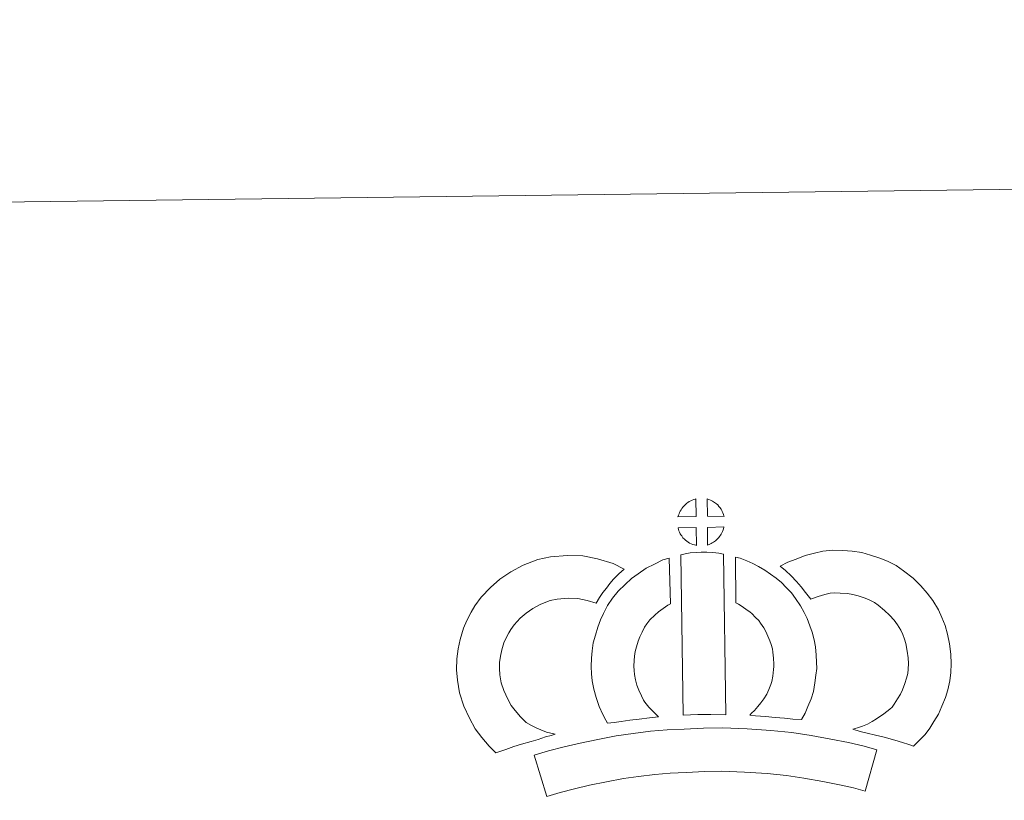
# Model space of a CAD drawing. Units: metres. Extents: x 586129 to 590621, y 4726261 to 4729287.
# Drawn here: x 586456 to 586741, y 4729061 to 4729287 of the extents above; entities that cross this region are included whole.
import ezdxf

# ---------------------------------------------------------------- set-up
doc = ezdxf.new("R2010")
doc.units = ezdxf.units.M
doc.header["$MEASUREMENT"] = 0
doc.layers.add('Level 63', color=7, linetype='Continuous', lineweight=0)

msp = doc.modelspace()

# ---------------------------------------------------------------- linework, layer by layer
at = {"layer": 'Level 63', "linetype": 'Continuous', "lineweight": 0}
msp.add_polyline3d([(586166.72, 4726260.55, -0.24), (586128.65, 4729230.32, -0.24), (590583.26, 4729287.42, -0.24), (590621.33, 4726317.66, -0.24), (586166.72, 4726260.55, -0.24)], close=True, dxfattribs=at)
at = {"layer": 'Level 63', "linetype": 'Continuous', "lineweight": 13}
for points in [[(586651.93, 4729143.3, -0.24), (586646.65, 4729143.16, -0.24), (586646.83, 4729143.63, -0.24), (586646.95, 4729144.04, -0.24), (586647.12, 4729144.45, -0.24), (586647.32, 4729144.84, -0.24), (586647.53, 4729145.22, -0.24), (586647.77, 4729145.58, -0.24), (586648.02, 4729145.93, -0.24), (586648.32, 4729146.29, -0.24), (586648.6, 4729146.59, -0.24), (586648.88, 4729146.87, -0.24), (586649.18, 4729147.1, -0.24), (586649.54, 4729147.34, -0.24), (586649.9, 4729147.57, -0.24), (586650.35, 4729147.83, -0.24), (586650.75, 4729148, -0.24), (586651.25, 4729148.19, -0.24), (586651.74, 4729148.34, -0.24), (586651.8, 4729148.35, -0.24), (586651.93, 4729143.3, -0.24)], [(586660, 4729143.28, -0.24), (586655.23, 4729143.35, -0.24), (586655.11, 4729148.4, -0.24), (586656.11, 4729147.97, -0.24), (586656.68, 4729147.69, -0.24), (586657.25, 4729147.36, -0.24), (586657.78, 4729146.96, -0.24), (586658.18, 4729146.6, -0.24), (586658.5, 4729146.2, -0.24), (586658.79, 4729145.86, -0.24), (586659.13, 4729145.39, -0.24), (586659.34, 4729145.02, -0.24), (586659.49, 4729144.72, -0.24), (586659.65, 4729144.36, -0.24), (586659.84, 4729143.86, -0.24), (586659.97, 4729143.43, -0.24), (586660, 4729143.28, -0.24)], [(586652.04, 4729134.88, -0.24), (586651.8, 4729134.9, -0.24), (586651.43, 4729135, -0.24), (586650.99, 4729135.13, -0.24), (586650.44, 4729135.36, -0.24), (586650.03, 4729135.57, -0.24), (586649.62, 4729135.81, -0.24), (586649.19, 4729136.1, -0.24), (586648.85, 4729136.37, -0.24), (586648.5, 4729136.7, -0.24), (586648.1, 4729137.12, -0.24), (586647.72, 4729137.62, -0.24), (586647.5, 4729137.93, -0.24), (586647.32, 4729138.26, -0.24), (586647.09, 4729138.7, -0.24), (586646.9, 4729139.15, -0.24), (586646.76, 4729139.53, -0.24), (586646.67, 4729140, -0.24), (586651.92, 4729140.04, -0.24), (586652.04, 4729134.88, -0.24)], [(586655.24, 4729134.95, -0.24), (586655.18, 4729140.1, -0.24), (586659.96, 4729140.28, -0.24), (586659.93, 4729140.17, -0.24), (586659.84, 4729139.7, -0.24), (586659.73, 4729139.38, -0.24), (586659.56, 4729138.95, -0.24), (586659.39, 4729138.56, -0.24), (586659.18, 4729138.16, -0.24), (586658.94, 4729137.82, -0.24), (586658.71, 4729137.49, -0.24), (586658.45, 4729137.15, -0.24), (586658.11, 4729136.79, -0.24), (586657.8, 4729136.48, -0.24), (586657.5, 4729136.22, -0.24), (586657.2, 4729135.98, -0.24), (586656.91, 4729135.79, -0.24), (586656.6, 4729135.62, -0.24), (586656.27, 4729135.45, -0.24), (586655.87, 4729135.25, -0.24), (586655.24, 4729134.95, -0.24)], [(586602.58, 4729083.53, -0.24), (586604.16, 4729082.63, -0.24), (586605.56, 4729081.99, -0.24), (586606.87, 4729081.34, -0.24), (586608.52, 4729080.68, -0.24), (586611.02, 4729080.07, -0.24), (586609.82, 4729079.7, -0.24), (586608.23, 4729079.29, -0.24), (586606.06, 4729078.58, -0.24), (586604.06, 4729078.02, -0.24), (586601.29, 4729077.16, -0.24), (586599.08, 4729076.53, -0.24), (586596.68, 4729075.7, -0.24), (586593.85, 4729074.72, -0.24), (586591.91, 4729076.65, -0.24), (586589.77, 4729079.1, -0.24), (586587.8, 4729081.67, -0.24), (586586.16, 4729084.71, -0.24), (586584.51, 4729088.26, -0.24), (586583.31, 4729092.09, -0.24), (586582.69, 4729095.73, -0.24), (586582.44, 4729098.79, -0.24), (586582.52, 4729101.92, -0.24), (586582.94, 4729104.86, -0.24), (586583.5, 4729107.6, -0.24), (586584.45, 4729110.89, -0.24), (586585.43, 4729113.1, -0.24), (586586.69, 4729115.48, -0.24), (586587.75, 4729117.33, -0.24), (586589.6, 4729119.83, -0.24), (586592.26, 4729122.65, -0.24), (586594.98, 4729125.06, -0.24), (586598.13, 4729127.21, -0.24), (586601.75, 4729129.14, -0.24), (586605.99, 4729130.74, -0.24), (586609.68, 4729131.59, -0.24), (586614.6, 4729131.98, -0.24), (586619.04, 4729131.81, -0.24), (586623.34, 4729130.95, -0.24), (586627.86, 4729129.6, -0.24), (586631.08, 4729128.02, -0.24), (586629.5, 4729126.6, -0.24), (586627.98, 4729125.04, -0.24), (586626.91, 4729123.87, -0.24), (586625.88, 4729122.5, -0.24), (586624.84, 4729121.23, -0.24), (586623.91, 4729119.8, -0.24), (586622.96, 4729118.13, -0.24), (586620.34, 4729118.91, -0.24), (586617.57, 4729119.46, -0.24), (586614.87, 4729119.57, -0.24), (586611.56, 4729119.3, -0.24), (586609.58, 4729118.85, -0.24), (586606.88, 4729117.83, -0.24), (586604.55, 4729116.58, -0.24), (586602.61, 4729115.26, -0.24), (586600.91, 4729113.74, -0.24), (586599.12, 4729111.87, -0.24), (586598.13, 4729110.51, -0.24), (586597.55, 4729109.51, -0.24), (586596.61, 4729107.71, -0.24), (586596.13, 4729106.62, -0.24), (586595.54, 4729104.6, -0.24), (586595.16, 4729102.74, -0.24), (586594.89, 4729100.9, -0.24), (586594.85, 4729099.13, -0.24), (586595, 4729097.28, -0.24), (586595.39, 4729095, -0.24), (586596.1, 4729092.75, -0.24), (586597.25, 4729090.27, -0.24), (586598.24, 4729088.43, -0.24), (586599.38, 4729086.95, -0.24), (586600.96, 4729085.13, -0.24), (586602.58, 4729083.53, -0.24)], [(586637, 4729089.4, -0.24), (586638.24, 4729087.98, -0.24), (586639.42, 4729086.68, -0.24), (586641.04, 4729085.12, -0.24), (586638.38, 4729084.86, -0.24), (586635.36, 4729084.49, -0.24), (586632.64, 4729084.16, -0.24), (586630.17, 4729083.74, -0.24), (586628.13, 4729083.49, -0.24), (586626.22, 4729083.26, -0.24), (586625.7, 4729084.19, -0.24), (586624.89, 4729085.83, -0.24), (586623.8, 4729088.14, -0.24), (586622.87, 4729090.75, -0.24), (586622.24, 4729093.2, -0.24), (586621.79, 4729095.56, -0.24), (586621.57, 4729097.6, -0.24), (586621.46, 4729099.7, -0.24), (586621.52, 4729102.2, -0.24), (586621.72, 4729104.25, -0.24), (586622.07, 4729106.59, -0.24), (586622.68, 4729108.84, -0.24), (586623.36, 4729111.14, -0.24), (586624.19, 4729113.24, -0.24), (586625.06, 4729115.07, -0.24), (586626.21, 4729117.43, -0.24), (586627.67, 4729119.57, -0.24), (586629.32, 4729121.57, -0.24), (586631.31, 4729123.56, -0.24), (586633.15, 4729125.26, -0.24), (586635.11, 4729126.67, -0.24), (586637.44, 4729128.31, -0.24), (586639.88, 4729129.47, -0.24), (586642.3, 4729130.66, -0.24), (586644.11, 4729131.15, -0.24), (586644.49, 4729117.94, -0.24), (586643.72, 4729117.57, -0.24), (586642.31, 4729116.57, -0.24), (586640.98, 4729115.62, -0.24), (586639.89, 4729114.62, -0.24), (586638.52, 4729113.24, -0.24), (586637.61, 4729112.12, -0.24), (586636.95, 4729111.17, -0.24), (586636.22, 4729109.69, -0.24), (586635.56, 4729108.3, -0.24), (586635.08, 4729107.09, -0.24), (586634.61, 4729105.46, -0.24), (586634.22, 4729104.05, -0.24), (586634.03, 4729102.73, -0.24), (586633.9, 4729101.46, -0.24), (586633.87, 4729099.87, -0.24), (586633.93, 4729098.58, -0.24), (586634.06, 4729097.42, -0.24), (586634.35, 4729095.9, -0.24), (586634.74, 4729094.37, -0.24), (586635.28, 4729092.87, -0.24), (586636.05, 4729091.21, -0.24), (586636.65, 4729090, -0.24), (586637, 4729089.4, -0.24)], [(586647.44, 4729132.15, -0.24), (586648.77, 4729132.46, -0.24), (586650.14, 4729132.69, -0.24), (586651.95, 4729132.86, -0.24), (586653.36, 4729132.92, -0.24), (586655, 4729132.91, -0.24), (586656.76, 4729132.8, -0.24), (586658.51, 4729132.61, -0.24), (586659.89, 4729132.31, -0.24), (586660.56, 4729085.73, -0.24), (586656.2, 4729085.79, -0.24), (586652.44, 4729085.77, -0.24), (586648.19, 4729085.61, -0.24), (586647.44, 4729132.15, -0.24)], [(586682.46, 4729084.33, -0.24), (586679.91, 4729084.43, -0.24), (586677.57, 4729084.7, -0.24), (586674.84, 4729084.91, -0.24), (586672.04, 4729085.2, -0.24), (586669.12, 4729085.38, -0.24), (586667.52, 4729085.66, -0.24), (586668, 4729086.16, -0.24), (586668.83, 4729087, -0.24), (586669.8, 4729088.16, -0.24), (586670.66, 4729089.17, -0.24), (586671.56, 4729090.36, -0.24), (586672.37, 4729091.74, -0.24), (586672.95, 4729093.03, -0.24), (586673.57, 4729094.54, -0.24), (586673.84, 4729095.43, -0.24), (586674.11, 4729096.95, -0.24), (586674.37, 4729098.83, -0.24), (586674.48, 4729099.71, -0.24), (586674.45, 4729100.46, -0.24), (586674.35, 4729102.13, -0.24), (586674.2, 4729103.89, -0.24), (586674.04, 4729104.84, -0.24), (586673.7, 4729106.1, -0.24), (586673.33, 4729107.19, -0.24), (586672.75, 4729108.58, -0.24), (586672.13, 4729109.89, -0.24), (586671.58, 4729110.95, -0.24), (586670.61, 4729112.33, -0.24), (586670.07, 4729113.08, -0.24), (586669.16, 4729113.99, -0.24), (586668.11, 4729115.09, -0.24), (586667.62, 4729115.51, -0.24), (586666.35, 4729116.37, -0.24), (586664.98, 4729117.37, -0.24), (586664.18, 4729117.84, -0.24), (586663.47, 4729118.19, -0.24), (586663.3, 4729131.48, -0.24), (586664.68, 4729131.14, -0.24), (586666.57, 4729130.42, -0.24), (586668.4, 4729129.58, -0.24), (586670.03, 4729128.79, -0.24), (586671.82, 4729127.73, -0.24), (586673.5, 4729126.51, -0.24), (586675.14, 4729125.4, -0.24), (586676.65, 4729124.11, -0.24), (586678.02, 4729122.67, -0.24), (586679.53, 4729121.15, -0.24), (586680.72, 4729119.51, -0.24), (586682.22, 4729117.36, -0.24), (586683.24, 4729115.39, -0.24), (586684.07, 4729113.62, -0.24), (586684.93, 4729111.58, -0.24), (586685.57, 4729109.7, -0.24), (586686.16, 4729107.5, -0.24), (586686.51, 4729105.47, -0.24), (586686.72, 4729103.04, -0.24), (586686.84, 4729101.01, -0.24), (586686.89, 4729099.16, -0.24), (586686.67, 4729097.25, -0.24), (586686.36, 4729095.03, -0.24), (586685.92, 4729092.51, -0.24), (586685.25, 4729090.33, -0.24), (586684.34, 4729088.16, -0.24), (586683.5, 4729086.24, -0.24), (586682.46, 4729084.33, -0.24)], [(586714.99, 4729076.64, -0.24), (586713.62, 4729077.12, -0.24), (586711.81, 4729077.68, -0.24), (586709.5, 4729078.36, -0.24), (586706.47, 4729079.21, -0.24), (586703.93, 4729079.84, -0.24), (586701.53, 4729080.44, -0.24), (586699.52, 4729080.91, -0.24), (586697.38, 4729081.56, -0.24), (586698.7, 4729081.92, -0.24), (586700.12, 4729082.42, -0.24), (586701.59, 4729083.02, -0.24), (586703.01, 4729083.74, -0.24), (586704.26, 4729084.56, -0.24), (586706.34, 4729086, -0.24), (586708.09, 4729087.33, -0.24), (586708.78, 4729087.98, -0.24), (586709.38, 4729088.81, -0.24), (586710.36, 4729090.31, -0.24), (586711.16, 4729091.67, -0.24), (586711.77, 4729092.99, -0.24), (586712.46, 4729094.81, -0.24), (586712.92, 4729096.34, -0.24), (586713.27, 4729097.74, -0.24), (586713.41, 4729098.97, -0.24), (586713.48, 4729100.64, -0.24), (586713.44, 4729102.22, -0.24), (586713.12, 4729104.22, -0.24), (586712.72, 4729106.44, -0.24), (586712.39, 4729107.68, -0.24), (586711.83, 4729109.06, -0.24), (586711.26, 4729110.28, -0.24), (586710.29, 4729111.87, -0.24), (586709.32, 4729113.16, -0.24), (586708.04, 4729114.62, -0.24), (586706.59, 4729116.03, -0.24), (586704.67, 4729117.57, -0.24), (586703.61, 4729118.32, -0.24), (586702.24, 4729119, -0.24), (586700.91, 4729119.56, -0.24), (586698.91, 4729120.2, -0.24), (586697.32, 4729120.66, -0.24), (586695.77, 4729120.89, -0.24), (586693.69, 4729121.06, -0.24), (586692.03, 4729121.12, -0.24), (586690.82, 4729120.97, -0.24), (586689.25, 4729120.6, -0.24), (586687.29, 4729120.08, -0.24), (586685.34, 4729119.35, -0.24), (586685.2, 4729119.3, -0.24), (586683.64, 4729121.22, -0.24), (586682.42, 4729122.87, -0.24), (586681.03, 4729124.4, -0.24), (586679.47, 4729126.02, -0.24), (586677.84, 4729127.57, -0.24), (586676.32, 4729128.85, -0.24), (586678.51, 4729129.98, -0.24), (586680.89, 4729130.92, -0.24), (586683.52, 4729131.9, -0.24), (586686.21, 4729132.63, -0.24), (586688.64, 4729133.2, -0.24), (586691.54, 4729133.54, -0.24), (586694.42, 4729133.44, -0.24), (586697.21, 4729133.21, -0.24), (586699.96, 4729132.8, -0.24), (586702.5, 4729132.07, -0.24), (586705.22, 4729131.2, -0.24), (586707.43, 4729130.26, -0.24), (586709.95, 4729129, -0.24), (586712.09, 4729127.52, -0.24), (586714.82, 4729125.33, -0.24), (586717.05, 4729123.14, -0.24), (586718.94, 4729121, -0.24), (586720.55, 4729118.87, -0.24), (586722.2, 4729116.14, -0.24), (586723.21, 4729114, -0.24), (586724.18, 4729111.59, -0.24), (586724.82, 4729109.15, -0.24), (586725.35, 4729106.32, -0.24), (586725.81, 4729103.36, -0.24), (586725.89, 4729100.51, -0.24), (586725.77, 4729098.04, -0.24), (586725.51, 4729095.55, -0.24), (586724.87, 4729093, -0.24), (586724.19, 4729090.79, -0.24), (586723.2, 4729088.19, -0.24), (586722.16, 4729085.92, -0.24), (586720.88, 4729083.77, -0.24), (586719.65, 4729081.88, -0.24), (586718.35, 4729080.01, -0.24), (586716.89, 4729078.52, -0.24), (586714.99, 4729076.64, -0.24)], [(586704.34, 4729075.6, -0.24), (586700.89, 4729063.53, -0.24), (586697.53, 4729064.49, -0.24), (586693.52, 4729065.42, -0.24), (586688.67, 4729066.36, -0.24), (586683.16, 4729067.35, -0.24), (586678.14, 4729068.12, -0.24), (586672.5, 4729068.65, -0.24), (586665.98, 4729069.12, -0.24), (586659.38, 4729069.37, -0.24), (586654.48, 4729069.3, -0.24), (586649.05, 4729069.02, -0.24), (586644.36, 4729068.81, -0.24), (586639.96, 4729068.43, -0.24), (586635.21, 4729067.84, -0.24), (586630.8, 4729067.24, -0.24), (586625.87, 4729066.29, -0.24), (586621.01, 4729065.27, -0.24), (586616.62, 4729064.26, -0.24), (586612.49, 4729063.2, -0.24), (586608.58, 4729062.01, -0.24), (586604.9, 4729074.02, -0.24), (586609.12, 4729075.31, -0.24), (586613.67, 4729076.46, -0.24), (586618.31, 4729077.54, -0.24), (586623.39, 4729078.6, -0.24), (586628.75, 4729079.64, -0.24), (586633.6, 4729080.29, -0.24), (586638.64, 4729080.93, -0.24), (586643.53, 4729081.35, -0.24), (586648.45, 4729081.57, -0.24), (586654.07, 4729081.87, -0.24), (586659.54, 4729081.93, -0.24), (586666.67, 4729081.65, -0.24), (586673.54, 4729081.16, -0.24), (586679.67, 4729080.58, -0.24), (586685.23, 4729079.73, -0.24), (586690.98, 4729078.7, -0.24), (586696.12, 4729077.69, -0.24), (586700.64, 4729076.66, -0.24), (586704.34, 4729075.6, -0.24)]]:
    msp.add_polyline3d(points, close=True, dxfattribs=at)

doc.saveas('drawing.dxf')
